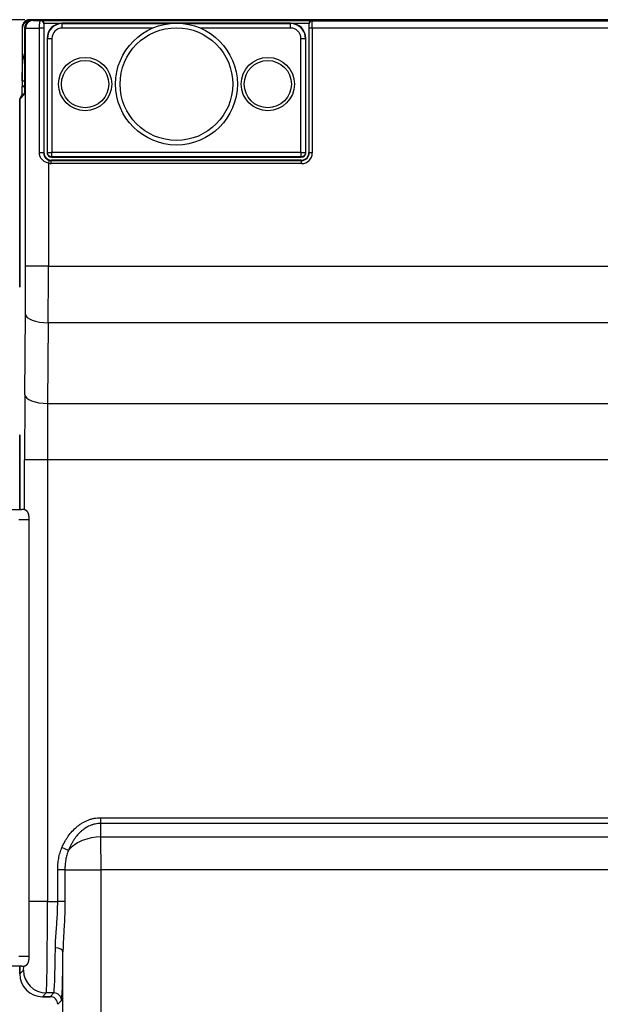
# Model space of a CAD drawing. Extents: x 25 to 818, y 13 to 562.
# Drawn here: x 209 to 247, y 271 to 336 of the extents above; entities that cross this region are included whole.
import ezdxf

# ---------------------------------------------------------------- set-up
doc = ezdxf.new("R2010")
doc.units = 0
doc.layers.get('0').update_dxf_attribs({"linetype": 'CONTINUOUS'})
doc.layers.add('1', color=7, linetype='CONTINUOUS')
doc.styles.add('IDEAS_KANJI', font='simplex.shx', dxfattribs={"bigfont": 'bigfont.shx'})
doc.dimstyles.get("Standard").update_dxf_attribs({"dimtxt": 0.18, "dimasz": 0.18, "dimexe": 0.18, "dimexo": 0.0625, "dimgap": 0.09, "dimtad": 0, "dimtih": 1, "dimtoh": 1, "dimdec": 4, "dimzin": 0, "dimtxsty": 'STANDARD', "dimcen": 0.09, "dimazin": 3, "dimtfac": 1, "dimtdec": 4, "dimtofl": 0, "dimtmove": 0, "dimatfit": 3, "dimtolj": 1, "dimtzin": 0})

# ---------------------------------------------------------------- blocks, each defined once
blk = doc.blocks.new('_U3')
at = {"layer": '1', "color": 1}
for p, q in [((413.680066, 302.864582), (413.680066, 198.471775)), ((165.142109, 271.602828), (165.142109, 198.471775)), ((165.142109, 199.471775), (167.142107, 200.007673)), ((413.680066, 199.471775), (411.680064, 200.007673)), ((165.142109, 199.471775), (413.680066, 199.471775)), ((165.142109, 199.471775), (167.142111, 198.935876)), ((413.680066, 199.471775), (411.680068, 198.935876))]:
    blk.add_line(p, q, dxfattribs=at)
at = {"layer": '1', "color": 1, "linetype": 'CONTINUOUS', "insert": (286.711087, 200.004033), "char_height": 3, "attachment_point": 7, "style": 'IDEAS_KANJI'}
blk.add_mtext('\\W0.7514;249', dxfattribs=at)
blk = doc.blocks.new('_OPEN')
at = {"color": 0, "linetype": 'BYBLOCK'}
for p, q in [((-1, 0.166667), (0, 0)), ((-1, -0.166667), (0, 0)), ((0, 0), (-1, 0))]:
    blk.add_line(p, q, dxfattribs=at)
blk = doc.blocks.new('_U5')
at = {"layer": '1', "color": 1}
for p, q in [((209.637796, 335.966894), (152.71349, 335.966894)), ((153.71349, 335.966894), (153.177592, 333.966892)), ((153.71349, 208.352485), (153.71349, 335.966894)), ((153.71349, 335.966894), (154.249389, 333.966896)), ((153.71349, 208.352485), (153.177592, 210.352483)), ((153.71349, 208.352485), (154.249389, 210.352487)), ((226.951863, 208.352485), (152.71349, 208.352485))]:
    blk.add_line(p, q, dxfattribs=at)
at = {"layer": '1', "color": 1, "linetype": 'CONTINUOUS', "insert": (153.181232, 269.45969), "char_height": 3, "attachment_point": 7, "rotation": 90, "style": 'IDEAS_KANJI'}
blk.add_mtext('\\W0.7443;128', dxfattribs=at)

msp = doc.modelspace()

# ---------------------------------------------------------------- linework, layer by layer
at = {"layer": '1', "color": 80, "linetype": 'CONTINUOUS'}
for p, q in [((209.963, 335.966), (209.963, 335.966)), ((210.115, 335.966), (209.963, 335.966)), ((296.666, 335.967), (210.138, 335.967)), ((210.899, 327.237), (210.899, 335.718)), ((227.099, 335.737), (212.099, 335.737)), ((228.299, 335.718), (228.299, 327.237)), ((209.463, 335.466), (209.463, 331.596)), ((209.463, 335.466), (209.463, 335.466)), ((209.638, 331.596), (209.638, 335.467)), ((211.099, 334.737), (211.099, 327.237)), ((228.099, 327.237), (228.099, 334.737)), ((209.466, 331.949), (209.486, 333.088)), ((209.629, 331.094), (209.302, 330.753)), ((209.302, 330.753), (209.455, 331.085)), ((209.463, 331.584), (209.463, 331.596)), ((209.638, 331.596), (209.638, 331.594)), ((209.302, 318.392), (209.302, 330.753)), ((209.302, 330.753), (209.302, 318.393)), ((211.399, 326.937), (227.799, 326.937)), ((227.799, 326.737), (211.399, 326.737)), ((209.302, 303.802), (209.302, 308.713)), ((209.302, 308.713), (209.302, 303.803)), ((208.683, 303.803), (209.451, 303.803)), ((209.914, 274.453), (209.914, 303.153)), ((209.451, 273.803), (208.683, 273.803)), ((209.302, 273.303), (209.302, 273.803)), ((209.302, 273.803), (209.302, 273.303)), ((211.302, 271.803), (210.802, 271.803)), ((210.802, 271.803), (211.302, 271.803))]:
    msp.add_line(p, q, dxfattribs=at)
at = {"layer": '1', "color": 51, "linetype": 'CONTINUOUS'}
for p, q in [((209.963, 335.966), (209.986, 335.943)), ((210.138, 335.967), (210.187, 335.918)), ((210.683, 335.903), (210.702, 335.921)), ((210.702, 335.921), (228.495, 335.921)), ((210.899, 335.718), (210.883, 335.703)), ((211.921, 335.721), (210.899, 335.721)), ((212.099, 335.716), (212.099, 335.737)), ((212.099, 335.416), (212.099, 335.716)), ((212.099, 335.716), (219.189, 335.716)), ((220.008, 335.716), (227.099, 335.716)), ((227.099, 335.716), (227.099, 335.737)), ((227.099, 335.416), (227.099, 335.716)), ((228.299, 335.721), (227.276, 335.721)), ((228.316, 335.7), (228.299, 335.718)), ((228.495, 335.921), (228.516, 335.9)), ((228.516, 335.9), (296.917, 335.9)), ((209.486, 335.444), (209.463, 335.466)), ((209.486, 333.088), (209.486, 335.444)), ((209.687, 335.418), (209.638, 335.467)), ((209.687, 319.779), (209.687, 335.418)), ((210.878, 335.402), (210.599, 335.402)), ((210.599, 327.216), (210.599, 335.402)), ((210.878, 335.402), (210.878, 327.216)), ((218.029, 335.416), (212.099, 335.416)), ((227.099, 335.416), (221.168, 335.416)), ((228.521, 335.4), (228.321, 335.4)), ((228.321, 327.215), (228.321, 335.4)), ((296.917, 335.4), (228.521, 335.4)), ((228.521, 335.4), (228.521, 327.215)), ((211.12, 334.737), (211.099, 334.737)), ((211.12, 334.737), (211.42, 334.737)), ((211.12, 327.237), (211.12, 334.737)), ((211.42, 334.737), (211.42, 327.258)), ((227.778, 334.737), (228.078, 334.737)), ((227.778, 327.258), (227.778, 334.737)), ((228.078, 334.737), (228.099, 334.737)), ((228.078, 334.737), (228.078, 327.237)), ((209.466, 331.949), (209.639, 331.949)), ((209.621, 331.085), (209.455, 331.085)), ((209.639, 331.596), (209.463, 331.596)), ((209.463, 331.584), (209.639, 331.584)), ((210.878, 327.216), (210.599, 327.216)), ((210.878, 327.216), (210.899, 327.237)), ((211.12, 327.237), (211.099, 327.237)), ((211.42, 327.258), (227.778, 327.258)), ((228.078, 327.237), (228.099, 327.237)), ((228.299, 327.237), (228.321, 327.215)), ((228.521, 327.215), (228.321, 327.215)), ((211.241, 326.733), (211.187, 326.541)), ((211.399, 326.737), (211.376, 326.715)), ((211.376, 326.515), (211.376, 326.715)), ((211.376, 326.715), (227.821, 326.715)), ((211.399, 326.958), (211.399, 326.937)), ((227.799, 326.958), (211.399, 326.958)), ((227.799, 326.958), (227.799, 326.937)), ((227.821, 326.715), (227.799, 326.737)), ((227.821, 326.515), (227.821, 326.715)), ((211.187, 326.541), (211.187, 319.779)), ((227.821, 326.515), (211.376, 326.515)), ((211.187, 319.779), (209.687, 319.779)), ((211.187, 319.779), (296.917, 319.779)), ((209.64, 311.323), (209.677, 316.622)), ((211.176, 316.065), (211.139, 310.766)), ((296.927, 316.065), (211.176, 316.065)), ((211.139, 310.766), (296.964, 310.766)), ((211.125, 307.052), (209.625, 307.052)), ((209.625, 303.775), (209.625, 307.052)), ((211.125, 307.052), (211.125, 278.048)), ((296.979, 307.052), (211.125, 307.052)), ((209.246, 303.153), (209.914, 303.153)), ((214.625, 283.182), (214.625, 283.557)), ((214.625, 283.557), (296.979, 283.557)), ((296.979, 283.182), (214.625, 283.182)), ((214.641, 282.299), (273.331, 282.299)), ((212.505, 281.415), (212.078, 281.599)), ((212.272, 280.136), (211.798, 280.136)), ((211.798, 278.048), (211.798, 280.136)), ((212.272, 280.136), (214.643, 280.136)), ((212.272, 280.136), (212.272, 278.048)), ((268.016, 280.136), (214.643, 280.136)), ((214.643, 280.136), (214.643, 240.901)), ((211.125, 278.048), (209.914, 278.048)), ((211.125, 278.048), (211.798, 278.048)), ((212.272, 278.048), (211.798, 278.048)), ((209.914, 274.453), (209.246, 274.453)), ((212.144, 240.901), (212.144, 274.752)), ((209.302, 273.303), (209.548, 273.549)), ((211.048, 272.049), (210.802, 271.803)), ((211.548, 272.049), (211.048, 272.049)), ((211.302, 271.803), (211.548, 272.049)), ((212.048, 271.549), (211.802, 271.303))]:
    msp.add_line(p, q, dxfattribs=at)
at = {"layer": '1', "color": 80, "linetype": 'CONTINUOUS'}
for centre, radius in [((219.599, 331.737), 4), ((219.599, 331.737), 3.7), ((213.599, 331.737), 1.75), ((225.599, 331.737), 1.75)]:
    msp.add_circle(centre, radius, dxfattribs=at)
at = {"layer": '1', "color": 51, "linetype": 'CONTINUOUS'}
for centre in [(213.599, 331.737), (225.599, 331.737)]:
    msp.add_circle(centre, 1.55, dxfattribs=at)
at = {"layer": '1', "color": 80, "linetype": 'CONTINUOUS'}
for centre, radius, start, end in [((212.099, 334.737), 1, 90, 180), ((227.099, 334.737), 1, 0, 90), ((211.485, 333.053), 2, 157.48564, 179), ((211.399, 327.237), 0.3, 180, 270), ((227.799, 327.237), 0.3, 270, 360)]:
    msp.add_arc(centre, radius, start, end, dxfattribs=at)
at = {"layer": '1', "color": 51, "linetype": 'CONTINUOUS'}
for centre, radius, start, end in [((212.099, 334.737), 0.979, 90, 180), ((227.099, 334.737), 0.979, 0, 90), ((212.099, 334.737), 0.679, 90, 180), ((227.099, 334.737), 0.679, 0, 90)]:
    msp.add_arc(centre, radius, start, end, dxfattribs=at)
at = {"layer": '1', "color": 80, "linetype": 'CONTINUOUS'}
for centre, major_axis, ratio, start_param, end_param in [((210.138, 335.467), (0.354, -0.354), 0.999695, 2.356347, 3.926839), ((210.702, 335.721), (0.077, -0.185), 0.975619, 1.186748, 2.740091), ((210.699, 335.718), (0.141, 0.141), 0.999695, 5.497939, 5.515088), ((228.495, 335.721), (0.077, 0.185), 0.975619, 0.401502, 1.954845), ((228.499, 335.718), (0.141, -0.141), 0.999695, 3.90969, 3.926839), ((209.472, 331.596), (0, 0.5), 0.017455, 0.785398, 1.570796), ((209.455, 331.584), (0, 0.5), 0.017455, 3.179412, 4.712389), ((209.629, 331.594), (0, 0.5), 0.017455, 3.159772, 4.712389), ((211.399, 327.237), (0.354, 0.354), 0.999695, 2.356347, 3.926839), ((227.799, 327.237), (0.354, -0.354), 0.999695, 5.497939, 7.068431), ((210.802, 273.303), (1.061, 1.061), 0.999695, 2.356347, 3.926839), ((210.802, 273.303), (-1.061, -1.061), 0.999695, 5.497939, 7.068431), ((211.302, 271.303), (-0.354, -0.354), 0.999695, 2.356347, 3.926839), ((211.302, 271.303), (-0.354, -0.354), 0.999695, 2.356347, 3.926839)]:
    msp.add_ellipse(centre, major_axis=major_axis, ratio=ratio, start_param=start_param, end_param=end_param, dxfattribs=at)
at = {"layer": '1', "color": 51, "linetype": 'CONTINUOUS'}
for centre, major_axis, ratio, start_param, end_param in [((210.187, 335.418), (-0.354, -0.354), 0.999695, 3.927143, 5.497635), ((211.187, 335.918), (1, 0), 0.017455, 3.159046, 4.184681), ((210.683, 335.703), (0.141, -0.141), 0.999695, 0.78555, 2.356042), ((228.516, 335.7), (0.141, 0.141), 0.999695, 0.78555, 2.356042), ((228.316, 335.4), (0, 0.3), 0.017455, 4.712389, 6.265732), ((228.516, 335.4), (0, 0.5), 0.010473, 4.712389, 6.265732), ((211.187, 335.418), (1.5, 0), 0.011637, 3.159046, 4.309868), ((227.821, 327.215), (0.354, -0.354), 0.999452, 5.497939, 7.068431), ((227.821, 327.215), (0.495, -0.495), 0.999695, 5.497939, 7.068431), ((211.376, 327.215), (0.354, 0.354), 0.999452, 3.653744, 3.926838), ((211.376, 327.215), (0.495, 0.495), 0.999695, 3.653745, 3.926839), ((209.539, 319.779), (0, 8.5), 0.017455, 4.331883, 4.712389), ((211.039, 319.779), (0, 10), 0.014837, 4.331883, 4.712389), ((211.176, 316.622), (1.5, -0.01), 0.371383, 3.160391, 4.714982), ((209.826, 307.052), (0, 11.5), 0.017455, 1.19029, 1.570796), ((211.139, 311.323), (1.5, -0.01), 0.371383, 3.160391, 4.714982), ((211.326, 307.052), (0, 10), 0.020073, 1.19029, 1.570796), ((214.302, 260.303), (0, 30.5), 0.016024, 5.517922, 5.560648), ((214.641, 280.496), (-2.5, -0.045), 0.721143, 4.699285, 5.72339), ((214.635, 280.136), (0, 3), 0.002909, 4.712389, 5.517922), ((211.046, 278.048), (0, 6), 0.013091, 3.159046, 4.712389), ((211.546, 278.048), (0, 6), 0.01891, 3.159046, 4.1806), ((211.644, 274.752), (-0.5, 0.005), 0.507057, 3.161842, 4.717596), ((212.046, 278.048), (0, 6.5), 0.017455, 3.159046, 4.1806), ((209.547, 278.048), (0, 4.5), 0.017455, 3.159046, 3.481486), ((211.048, 273.549), (1.061, -1.061), 0.999695, 3.927143, 5.497635), ((211.548, 271.549), (-0.354, 0.354), 0.999695, 3.927143, 5.497635)]:
    msp.add_ellipse(centre, major_axis=major_axis, ratio=ratio, start_param=start_param, end_param=end_param, dxfattribs=at)
at = {"layer": '1', "color": 80, "linetype": 'CONTINUOUS'}
for points, knots in [([(209.963, 335.966), (209.93, 335.966), (209.897, 335.963), (209.849, 335.953), (209.833, 335.949), (209.802, 335.94), (209.771, 335.929), (209.742, 335.915), (209.713, 335.899), (209.699, 335.891), (209.658, 335.864), (209.633, 335.843), (209.598, 335.808), (209.587, 335.796), (209.566, 335.771), (209.556, 335.757), (209.529, 335.717), (209.514, 335.688), (209.495, 335.643), (209.49, 335.627), (209.48, 335.596), (209.476, 335.58), (209.467, 335.532), (209.463, 335.499), (209.463, 335.466)], [0, 0, 0, 0, 0.125, 0.125, 0.1875, 0.1875, 0.25, 0.3125, 0.3125, 0.375, 0.375, 0.5, 0.5, 0.5625, 0.5625, 0.625, 0.625, 0.75, 0.75, 0.8125, 0.8125, 0.875, 0.875, 1, 1, 1, 1]), ([(209.924, 335.916), (209.911, 335.914), (209.898, 335.912), (209.848, 335.901), (209.813, 335.889), (209.764, 335.866), (209.748, 335.858), (209.719, 335.841), (209.704, 335.832), (209.664, 335.802), (209.64, 335.781), (209.598, 335.736), (209.579, 335.712), (209.554, 335.674), (209.547, 335.661), (209.533, 335.635), (209.527, 335.622), (209.511, 335.582), (209.502, 335.555), (209.493, 335.513), (209.49, 335.493), (209.488, 335.472), (209.486, 335.458), (209.486, 335.451), (209.486, 335.444)], [0, 0, 0, 0, 0.04383, 0.04383, 0.180426, 0.180426, 0.248724, 0.248724, 0.317021, 0.317021, 0.453617, 0.453617, 0.590213, 0.590213, 0.658511, 0.658511, 0.726809, 0.726809, 0.863404, 0.863404, 0.931702, 0.965851, 0.965851, 1, 1, 1, 1]), ([(209.914, 303.153), (209.914, 303.155), (209.914, 303.159), (209.914, 303.165), (209.914, 303.171), (209.914, 303.178), (209.914, 303.185), (209.915, 303.192), (209.915, 303.2), (209.915, 303.208), (209.916, 303.216), (209.916, 303.224), (209.916, 303.233), (209.916, 303.243), (209.917, 303.252), (209.917, 303.262), (209.917, 303.272), (209.917, 303.283), (209.917, 303.293), (209.917, 303.304), (209.916, 303.316), (209.916, 303.327), (209.915, 303.339), (209.914, 303.351), (209.913, 303.363), (209.912, 303.376), (209.911, 303.388), (209.909, 303.406), (209.905, 303.429), (209.9, 303.457), (209.893, 303.484), (209.885, 303.51), (209.877, 303.535), (209.867, 303.56), (209.856, 303.583), (209.846, 303.603), (209.837, 303.62), (209.828, 303.634), (209.818, 303.647), (209.808, 303.66), (209.798, 303.672), (209.787, 303.684), (209.776, 303.695), (209.764, 303.705), (209.752, 303.715), (209.739, 303.724), (209.726, 303.733), (209.713, 303.741), (209.7, 303.749), (209.686, 303.756), (209.672, 303.762), (209.657, 303.768), (209.643, 303.773), (209.628, 303.778), (209.612, 303.783), (209.597, 303.787), (209.581, 303.79), (209.566, 303.793), (209.55, 303.796), (209.534, 303.798), (209.517, 303.8), (209.501, 303.801), (209.484, 303.802), (209.468, 303.803), (209.457, 303.803), (209.451, 303.803)], [0, 0, 0, 0, 0.005306, 0.010928, 0.016872, 0.023143, 0.029748, 0.036688, 0.043969, 0.051594, 0.059564, 0.067883, 0.076552, 0.085574, 0.094949, 0.104679, 0.114767, 0.125212, 0.136015, 0.147179, 0.158703, 0.170588, 0.182836, 0.195446, 0.208419, 0.221757, 0.235458, 0.249525, 0.28063, 0.311742, 0.342861, 0.373985, 0.405116, 0.436253, 0.467396, 0.498546, 0.519282, 0.539664, 0.559701, 0.579403, 0.598778, 0.617837, 0.636591, 0.655051, 0.673227, 0.691133, 0.708781, 0.726184, 0.743357, 0.760313, 0.777068, 0.793637, 0.810036, 0.826282, 0.842392, 0.858384, 0.874274, 0.890082, 0.905826, 0.921525, 0.937197, 0.952861, 0.968537, 0.984244, 1, 1, 1, 1]), ([(209.451, 273.803), (209.454, 273.803), (209.461, 273.803), (209.471, 273.803), (209.481, 273.803), (209.491, 273.804), (209.501, 273.804), (209.511, 273.805), (209.521, 273.806), (209.531, 273.807), (209.54, 273.808), (209.55, 273.81), (209.56, 273.811), (209.57, 273.813), (209.579, 273.815), (209.589, 273.817), (209.598, 273.819), (209.608, 273.822), (209.617, 273.825), (209.627, 273.827), (209.636, 273.83), (209.645, 273.834), (209.654, 273.837), (209.663, 273.841), (209.672, 273.845), (209.681, 273.849), (209.69, 273.853), (209.699, 273.858), (209.707, 273.862), (209.716, 273.867), (209.724, 273.873), (209.733, 273.878), (209.741, 273.884), (209.749, 273.89), (209.757, 273.896), (209.764, 273.902), (209.772, 273.909), (209.779, 273.916), (209.787, 273.923), (209.794, 273.931), (209.801, 273.939), (209.808, 273.946), (209.814, 273.955), (209.821, 273.963), (209.827, 273.972), (209.833, 273.981), (209.839, 273.99), (209.846, 274.003), (209.854, 274.018), (209.863, 274.036), (209.872, 274.056), (209.879, 274.075), (209.886, 274.096), (209.893, 274.116), (209.898, 274.138), (209.903, 274.16), (209.906, 274.182), (209.909, 274.199), (209.91, 274.212), (209.911, 274.221), (209.912, 274.232), (209.914, 274.245), (209.915, 274.26), (209.916, 274.277), (209.917, 274.297), (209.917, 274.318), (209.917, 274.339), (209.917, 274.357), (209.916, 274.373), (209.915, 274.388), (209.915, 274.402), (209.914, 274.416), (209.914, 274.429), (209.914, 274.441), (209.914, 274.449), (209.914, 274.453)], [0, 0, 0, 0, 0.009428, 0.018858, 0.028293, 0.037739, 0.047201, 0.056683, 0.066191, 0.075728, 0.085301, 0.094913, 0.10457, 0.114275, 0.124034, 0.13385, 0.143729, 0.153674, 0.163689, 0.173779, 0.183948, 0.1942, 0.204538, 0.214966, 0.225488, 0.236108, 0.246828, 0.257652, 0.268584, 0.279626, 0.290782, 0.302055, 0.313447, 0.324961, 0.3366, 0.348367, 0.360264, 0.372293, 0.384458, 0.396759, 0.4092, 0.421783, 0.434509, 0.447381, 0.4604, 0.473569, 0.486889, 0.500362, 0.525064, 0.54982, 0.574631, 0.599498, 0.624422, 0.649402, 0.674441, 0.699539, 0.724696, 0.749913, 0.757614, 0.767355, 0.779139, 0.792967, 0.808842, 0.826763, 0.846731, 0.868746, 0.892808, 0.908885, 0.92416, 0.938647, 0.952365, 0.965333, 0.977575, 0.989119, 1, 1, 1, 1])]:
    msp.add_open_spline(points, degree=3, knots=knots, dxfattribs=at)
at = {"layer": '1', "color": 51, "linetype": 'CONTINUOUS'}
for points, knots in [([(210.599, 335.402), (210.599, 335.435), (210.6, 335.468), (210.601, 335.517), (210.602, 335.533), (210.603, 335.565), (210.604, 335.58), (210.607, 335.626), (210.609, 335.655), (210.613, 335.695), (210.615, 335.709), (210.618, 335.734), (210.621, 335.758), (210.625, 335.779), (210.629, 335.8), (210.631, 335.81), (210.638, 335.836), (210.642, 335.851), (210.65, 335.87), (210.653, 335.875), (210.658, 335.885), (210.661, 335.889), (210.67, 335.899), (210.677, 335.902), (210.683, 335.903)], [0, 0, 0, 0, 0.125, 0.125, 0.1875, 0.1875, 0.25, 0.25, 0.375, 0.375, 0.4375, 0.4375, 0.5, 0.5625, 0.5625, 0.625, 0.625, 0.75, 0.75, 0.8125, 0.8125, 0.875, 0.875, 1, 1, 1, 1]), ([(210.883, 335.703), (210.883, 335.702), (210.883, 335.7), (210.882, 335.695), (210.882, 335.693), (210.882, 335.687), (210.881, 335.684), (210.881, 335.674), (210.881, 335.665), (210.88, 335.65), (210.88, 335.644), (210.88, 335.632), (210.879, 335.619), (210.879, 335.605), (210.879, 335.59), (210.879, 335.582), (210.878, 335.557), (210.878, 335.54), (210.878, 335.512), (210.878, 335.502), (210.878, 335.483), (210.878, 335.473), (210.878, 335.443), (210.878, 335.423), (210.878, 335.402)], [0, 0, 0, 0, 0.125, 0.125, 0.1875, 0.1875, 0.25, 0.25, 0.375, 0.375, 0.4375, 0.4375, 0.5, 0.5625, 0.5625, 0.625, 0.625, 0.75, 0.75, 0.8125, 0.8125, 0.875, 0.875, 1, 1, 1, 1]), ([(211.187, 326.541), (211.147, 326.55), (211.108, 326.563), (211.033, 326.592), (210.997, 326.61), (210.927, 326.65), (210.893, 326.673), (210.831, 326.722), (210.802, 326.749), (210.761, 326.794), (210.748, 326.809), (210.724, 326.841), (210.712, 326.857), (210.68, 326.907), (210.662, 326.942), (210.643, 326.989), (210.639, 326.999), (210.632, 327.018), (210.623, 327.047), (210.615, 327.076), (210.603, 327.135), (210.599, 327.175), (210.599, 327.216)], [0, 0, 0, 0, 0.125, 0.125, 0.25, 0.25, 0.375, 0.375, 0.5, 0.5, 0.5625, 0.5625, 0.625, 0.625, 0.75, 0.75, 0.78125, 0.78125, 0.8125, 0.875, 0.875, 1, 1, 1, 1]), ([(210.878, 327.216), (210.878, 327.189), (210.88, 327.161), (210.889, 327.108), (210.895, 327.081), (210.913, 327.03), (210.923, 327.005), (210.948, 326.958), (210.962, 326.935), (210.994, 326.892), (211.012, 326.872), (211.05, 326.835), (211.071, 326.818), (211.104, 326.795), (211.116, 326.787), (211.14, 326.774), (211.152, 326.768), (211.189, 326.75), (211.214, 326.741), (211.241, 326.733)], [0, 0, 0, 0, 0.125, 0.125, 0.25, 0.25, 0.375, 0.375, 0.5, 0.5, 0.625, 0.625, 0.75, 0.75, 0.8125, 0.8125, 0.875, 0.875, 1, 1, 1, 1]), ([(211.12, 327.237), (211.12, 327.237), (211.12, 327.237), (211.12, 327.237), (211.121, 327.237), (211.122, 327.238), (211.123, 327.238), (211.125, 327.238), (211.127, 327.238), (211.129, 327.238), (211.131, 327.238), (211.134, 327.238), (211.136, 327.239), (211.139, 327.239), (211.143, 327.239), (211.146, 327.239), (211.15, 327.24), (211.154, 327.24), (211.159, 327.24), (211.163, 327.24), (211.168, 327.241), (211.173, 327.241), (211.179, 327.242), (211.184, 327.242), (211.19, 327.242), (211.196, 327.243), (211.203, 327.243), (211.209, 327.244), (211.216, 327.244), (211.224, 327.245), (211.232, 327.245), (211.241, 327.246), (211.25, 327.247), (211.261, 327.247), (211.271, 327.248), (211.283, 327.249), (211.295, 327.25), (211.308, 327.251), (211.322, 327.252), (211.337, 327.253), (211.352, 327.254), (211.368, 327.255), (211.385, 327.256), (211.402, 327.257), (211.414, 327.258), (211.42, 327.258)], [0, 0, 0, 0, 0.018171, 0.036424, 0.054761, 0.073181, 0.091685, 0.110271, 0.128942, 0.147696, 0.166533, 0.185454, 0.204459, 0.223548, 0.24272, 0.261977, 0.281318, 0.300742, 0.320251, 0.339844, 0.359522, 0.379283, 0.39913, 0.41906, 0.439075, 0.459175, 0.479359, 0.499629, 0.520191, 0.541861, 0.564641, 0.58853, 0.613527, 0.639633, 0.666849, 0.695173, 0.724607, 0.755149, 0.786801, 0.819561, 0.853431, 0.88841, 0.924497, 0.961694, 1, 1, 1, 1]), ([(211.399, 326.958), (211.396, 326.958), (211.39, 326.958), (211.381, 326.959), (211.373, 326.96), (211.364, 326.961), (211.356, 326.962), (211.347, 326.963), (211.339, 326.965), (211.331, 326.967), (211.322, 326.969), (211.314, 326.972), (211.306, 326.974), (211.298, 326.977), (211.29, 326.98), (211.282, 326.984), (211.274, 326.988), (211.267, 326.992), (211.259, 326.996), (211.252, 327), (211.245, 327.005), (211.237, 327.01), (211.231, 327.015), (211.224, 327.02), (211.217, 327.026), (211.211, 327.031), (211.204, 327.037), (211.198, 327.043), (211.192, 327.049), (211.187, 327.056), (211.181, 327.062), (211.176, 327.069), (211.171, 327.076), (211.166, 327.083), (211.161, 327.091), (211.157, 327.098), (211.153, 327.105), (211.149, 327.113), (211.145, 327.121), (211.142, 327.129), (211.138, 327.137), (211.135, 327.145), (211.133, 327.153), (211.13, 327.161), (211.128, 327.169), (211.126, 327.178), (211.124, 327.186), (211.123, 327.195), (211.122, 327.203), (211.121, 327.212), (211.12, 327.22), (211.12, 327.229), (211.12, 327.235), (211.12, 327.237)], [0, 0, 0, 0, 0.019611, 0.039222, 0.058832, 0.078442, 0.098052, 0.117661, 0.13727, 0.156879, 0.176488, 0.196096, 0.215704, 0.235311, 0.254919, 0.274526, 0.294133, 0.31374, 0.333347, 0.352953, 0.37256, 0.392166, 0.411772, 0.431379, 0.450985, 0.470591, 0.490197, 0.509803, 0.529409, 0.549015, 0.568621, 0.588228, 0.607834, 0.62744, 0.647047, 0.666653, 0.68626, 0.705867, 0.725474, 0.745081, 0.764689, 0.784296, 0.803904, 0.823512, 0.843121, 0.86273, 0.882339, 0.901948, 0.921558, 0.941168, 0.960778, 0.980389, 1, 1, 1, 1]), ([(211.399, 326.958), (211.399, 326.959), (211.399, 326.967), (211.401, 326.998), (211.403, 327.02), (211.407, 327.076), (211.409, 327.109), (211.414, 327.181), (211.417, 327.22), (211.42, 327.258)], [0, 0, 0, 0, 0.25, 0.25, 0.5, 0.5, 0.75, 0.75, 1, 1, 1, 1]), ([(227.799, 326.958), (227.799, 326.958), (227.799, 326.959), (227.799, 326.959), (227.799, 326.96), (227.798, 326.961), (227.798, 326.962), (227.798, 326.964), (227.798, 326.965), (227.798, 326.967), (227.798, 326.97), (227.798, 326.972), (227.797, 326.975), (227.797, 326.978), (227.797, 326.981), (227.797, 326.985), (227.796, 326.989), (227.796, 326.993), (227.796, 326.997), (227.796, 327.002), (227.795, 327.007), (227.795, 327.012), (227.794, 327.017), (227.794, 327.023), (227.794, 327.029), (227.793, 327.035), (227.793, 327.041), (227.792, 327.048), (227.792, 327.055), (227.791, 327.063), (227.791, 327.071), (227.79, 327.08), (227.789, 327.089), (227.789, 327.099), (227.788, 327.11), (227.787, 327.122), (227.786, 327.134), (227.785, 327.147), (227.784, 327.161), (227.783, 327.176), (227.782, 327.191), (227.781, 327.207), (227.78, 327.223), (227.779, 327.241), (227.778, 327.252), (227.778, 327.258)], [0, 0, 0, 0, 0.018171, 0.036424, 0.054761, 0.073181, 0.091685, 0.110271, 0.128942, 0.147696, 0.166533, 0.185454, 0.204459, 0.223548, 0.24272, 0.261977, 0.281318, 0.300742, 0.320251, 0.339844, 0.359522, 0.379283, 0.39913, 0.41906, 0.439075, 0.459175, 0.479359, 0.499629, 0.520191, 0.541861, 0.564641, 0.58853, 0.613527, 0.639633, 0.666849, 0.695173, 0.724607, 0.755149, 0.786801, 0.819561, 0.853431, 0.88841, 0.924497, 0.961694, 1, 1, 1, 1]), ([(227.778, 327.258), (227.784, 327.258), (227.795, 327.257), (227.813, 327.256), (227.829, 327.255), (227.845, 327.254), (227.86, 327.253), (227.875, 327.252), (227.889, 327.251), (227.902, 327.25), (227.914, 327.249), (227.926, 327.248), (227.937, 327.247), (227.947, 327.247), (227.956, 327.246), (227.965, 327.245), (227.973, 327.245), (227.981, 327.244), (227.988, 327.244), (227.995, 327.243), (228.001, 327.243), (228.007, 327.242), (228.013, 327.242), (228.019, 327.242), (228.024, 327.241), (228.029, 327.241), (228.034, 327.24), (228.039, 327.24), (228.043, 327.24), (228.047, 327.24), (228.051, 327.239), (228.055, 327.239), (228.058, 327.239), (228.061, 327.239), (228.064, 327.238), (228.066, 327.238), (228.069, 327.238), (228.071, 327.238), (228.072, 327.238), (228.074, 327.238), (228.075, 327.238), (228.076, 327.237), (228.077, 327.237), (228.077, 327.237), (228.078, 327.237), (228.078, 327.237)], [0, 0, 0, 0, 0.038299, 0.075489, 0.111571, 0.146545, 0.180412, 0.213169, 0.244819, 0.275361, 0.304794, 0.33312, 0.360337, 0.386446, 0.411447, 0.43534, 0.458125, 0.479802, 0.500371, 0.520637, 0.540819, 0.560916, 0.580929, 0.600857, 0.620702, 0.640462, 0.660138, 0.67973, 0.699238, 0.718662, 0.738002, 0.757259, 0.776432, 0.795521, 0.814526, 0.833448, 0.852287, 0.871042, 0.889714, 0.908302, 0.926808, 0.94523, 0.96357, 0.981826, 1, 1, 1, 1]), ([(228.078, 327.237), (228.078, 327.235), (228.078, 327.229), (228.077, 327.22), (228.076, 327.212), (228.076, 327.203), (228.074, 327.195), (228.073, 327.186), (228.071, 327.178), (228.069, 327.169), (228.067, 327.161), (228.064, 327.153), (228.062, 327.145), (228.059, 327.137), (228.056, 327.129), (228.052, 327.121), (228.048, 327.113), (228.044, 327.105), (228.04, 327.098), (228.036, 327.091), (228.031, 327.083), (228.026, 327.076), (228.021, 327.069), (228.016, 327.062), (228.01, 327.056), (228.005, 327.049), (227.999, 327.043), (227.993, 327.037), (227.987, 327.031), (227.98, 327.026), (227.974, 327.02), (227.967, 327.015), (227.96, 327.01), (227.953, 327.005), (227.945, 327), (227.938, 326.996), (227.931, 326.992), (227.923, 326.988), (227.915, 326.984), (227.907, 326.98), (227.899, 326.977), (227.891, 326.974), (227.883, 326.972), (227.875, 326.969), (227.867, 326.967), (227.858, 326.965), (227.85, 326.963), (227.841, 326.962), (227.833, 326.961), (227.824, 326.96), (227.816, 326.959), (227.807, 326.958), (227.801, 326.958), (227.799, 326.958)], [0, 0, 0, 0, 0.019611, 0.039222, 0.058832, 0.078442, 0.098052, 0.117661, 0.13727, 0.156879, 0.176488, 0.196096, 0.215704, 0.235311, 0.254919, 0.274526, 0.294133, 0.31374, 0.333347, 0.352953, 0.37256, 0.392166, 0.411772, 0.431379, 0.450985, 0.470591, 0.490197, 0.509803, 0.529409, 0.549015, 0.568621, 0.588228, 0.607834, 0.62744, 0.647047, 0.666653, 0.68626, 0.705867, 0.725474, 0.745081, 0.764689, 0.784296, 0.803904, 0.823512, 0.843121, 0.86273, 0.882339, 0.901948, 0.921558, 0.941168, 0.960778, 0.980389, 1, 1, 1, 1]), ([(212.078, 281.599), (212.135, 281.73), (212.197, 281.858), (212.3, 282.044), (212.337, 282.106), (212.393, 282.196), (212.413, 282.226), (212.452, 282.285), (212.472, 282.314), (212.575, 282.459), (212.663, 282.569), (212.853, 282.777), (212.955, 282.875), (213.092, 282.989), (213.12, 283.011), (213.177, 283.055), (213.263, 283.118), (213.352, 283.176), (213.534, 283.285), (213.661, 283.348), (213.827, 283.412), (213.861, 283.425), (213.929, 283.447), (214.03, 283.479), (214.133, 283.504), (214.341, 283.543), (214.482, 283.557), (214.625, 283.557)], [0, 0, 0, 0, 0.125, 0.125, 0.1875, 0.1875, 0.21875, 0.21875, 0.25, 0.25, 0.375, 0.375, 0.5, 0.5, 0.53125, 0.53125, 0.5625, 0.625, 0.625, 0.75, 0.75, 0.78125, 0.78125, 0.8125, 0.875, 0.875, 1, 1, 1, 1]), ([(214.625, 283.182), (214.502, 283.182), (214.38, 283.169), (214.202, 283.131), (214.143, 283.116), (214.056, 283.088), (214.027, 283.078), (213.969, 283.056), (213.94, 283.045), (213.799, 282.984), (213.692, 282.925), (213.539, 282.824), (213.49, 282.788), (213.418, 282.731), (213.394, 282.711), (213.347, 282.671), (213.324, 282.651), (213.212, 282.547), (213.128, 282.458), (212.974, 282.271), (212.903, 282.172), (212.82, 282.044), (212.804, 282.018), (212.772, 281.965), (212.757, 281.939), (212.711, 281.859), (212.682, 281.805), (212.6, 281.641), (212.55, 281.529), (212.505, 281.415)], [0, 0, 0, 0, 0.125, 0.125, 0.1875, 0.1875, 0.21875, 0.21875, 0.25, 0.25, 0.375, 0.375, 0.4375, 0.4375, 0.46875, 0.46875, 0.5, 0.5, 0.625, 0.625, 0.75, 0.75, 0.78125, 0.78125, 0.8125, 0.8125, 0.875, 0.875, 1, 1, 1, 1]), ([(211.798, 280.136), (211.798, 280.199), (211.799, 280.262), (211.805, 280.387), (211.809, 280.45), (211.825, 280.638), (211.841, 280.761), (211.887, 281.006), (211.915, 281.126), (211.986, 281.365), (212.028, 281.483), (212.078, 281.599)], [0, 0, 0, 0, 0.125, 0.125, 0.25, 0.25, 0.5, 0.5, 0.75, 0.75, 1, 1, 1, 1]), ([(212.505, 281.415), (212.463, 281.313), (212.427, 281.21), (212.368, 281.001), (212.344, 280.896), (212.307, 280.682), (212.294, 280.574), (212.281, 280.41), (212.277, 280.355), (212.273, 280.246), (212.272, 280.191), (212.272, 280.136)], [0, 0, 0, 0, 0.25, 0.25, 0.5, 0.5, 0.75, 0.75, 0.875, 0.875, 1, 1, 1, 1]), ([(211.644, 275.006), (211.645, 275.121), (211.649, 275.239), (211.66, 275.477), (211.668, 275.598), (211.684, 275.843), (211.694, 275.968), (211.706, 276.126), (211.708, 276.157), (211.713, 276.221), (211.72, 276.316), (211.727, 276.412), (211.741, 276.604), (211.759, 276.861), (211.781, 277.252), (211.79, 277.515), (211.796, 277.781), (211.798, 277.914), (211.798, 278.048)], [0, 0, 0, 0, 0.125, 0.125, 0.25, 0.25, 0.375, 0.375, 0.40625, 0.40625, 0.4375, 0.5, 0.5, 0.625, 0.75, 0.875, 0.875, 1, 1, 1, 1]), ([(212.272, 278.048), (212.272, 277.905), (212.27, 277.621), (212.258, 277.197), (212.241, 276.777), (212.226, 276.499), (212.214, 276.291), (212.21, 276.222), (212.202, 276.085), (212.198, 276.016), (212.186, 275.81), (212.178, 275.674), (212.164, 275.406), (212.158, 275.273), (212.148, 275.01), (212.145, 274.88), (212.144, 274.752)], [0, 0, 0, 0, 0.125, 0.25, 0.375, 0.5, 0.5, 0.5625, 0.5625, 0.625, 0.625, 0.75, 0.75, 0.875, 0.875, 1, 1, 1, 1])]:
    msp.add_open_spline(points, degree=3, knots=knots, dxfattribs=at)

# ---------------------------------------------------------------- dimensions: what is measured, and where the dimension line sits
at = {"layer": '1', "color": 1, "linetype": 'CONTINUOUS'}
dim = msp.add_linear_dim(base=(153.713, 335.967), p1=(227.452, 208.352), p2=(210.138, 335.967), angle=90, dimstyle='STANDARD', override={"dimtxt": 3, "dimasz": 2, "dimexe": 1, "dimexo": 0.5, "dimgap": 1.5, "dimtad": 1, "dimtih": 0, "dimtoh": 0, "dimdec": 0, "dimlfac": 1, "dimzin": 8, "dimdsep": 46, "dimlunit": 2, "dimtxsty": 'IDEAS_KANJI', "dimblk1": 'OPEN', "dimblk2": 'OPEN', "dimsah": 1, "dimse1": 0, "dimse2": 0, "dimsd1": 0, "dimsd2": 0, "dimclrd": 1, "dimclre": 1, "dimclrt": 1, "dimtol": 0, "dimtm": -0.1, "dimtfac": 0.666667, "dimtdec": 2, "dimtofl": 1, "dimtmove": 0, "dimatfit": 2, "dimtzin": 8, "dimlwd": 13, "dimlwe": 13}, dxfattribs=at)
dim.commit()
dim.dimension.update_dxf_attribs({"geometry": '_U5', "text_midpoint": (153.713, 272.16), "dimtype": 160})
dim = msp.add_linear_dim(base=(413.68, 199.472), p1=(165.142, 272.103), p2=(413.68, 303.365), dimstyle='STANDARD', override={"dimtxt": 3, "dimasz": 2, "dimexe": 1, "dimexo": 0.5, "dimgap": 1.5, "dimtad": 1, "dimtih": 1, "dimtoh": 0, "dimdec": 0, "dimlfac": 1, "dimzin": 8, "dimdsep": 46, "dimlunit": 2, "dimtxsty": 'IDEAS_KANJI', "dimblk1": 'OPEN', "dimblk2": 'OPEN', "dimsah": 1, "dimse1": 0, "dimse2": 0, "dimsd1": 0, "dimsd2": 0, "dimclrd": 1, "dimclre": 1, "dimclrt": 1, "dimtol": 0, "dimtm": -0.1, "dimtfac": 0.666667, "dimtdec": 2, "dimtofl": 1, "dimtmove": 0, "dimatfit": 2, "dimtzin": 8, "dimlwd": 13, "dimlwe": 13}, dxfattribs=at)
dim.commit()
dim.dimension.update_dxf_attribs({"geometry": '_U3', "text_midpoint": (289.411, 199.472), "dimtype": 160})

doc.saveas('drawing.dxf')
